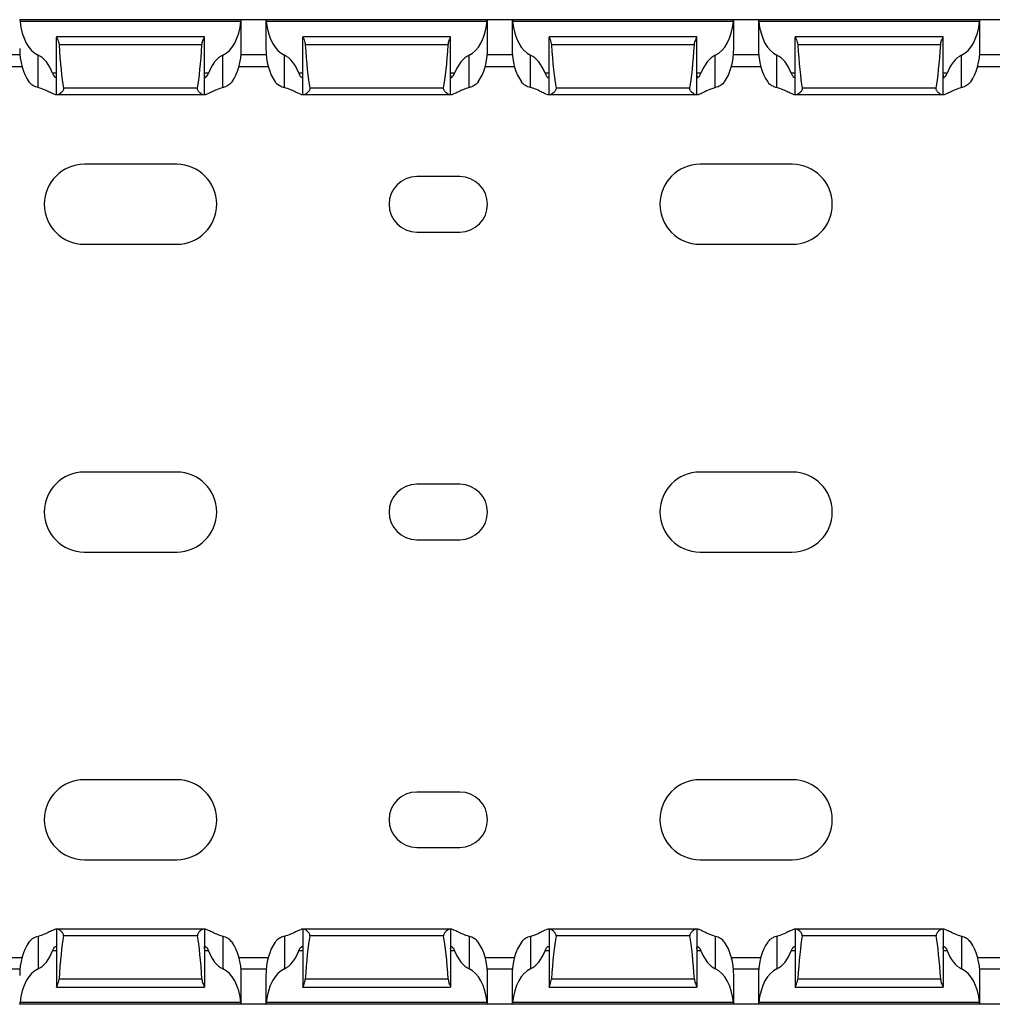
# Model space of a CAD drawing. Units: millimetres. Extents: x 41 to 662, y 63 to 298.
# Drawn here: x 503 to 582, y 63 to 143 of the extents above; entities that cross this region are included whole.
import ezdxf

# ---------------------------------------------------------------- set-up
doc = ezdxf.new("R2010")
doc.units = ezdxf.units.MM

msp = doc.modelspace()

# ---------------------------------------------------------------- linework, layer by layer
at = {"color": 7, "linetype": 'Continuous', "lineweight": 30}
for p, q in [((503.167, 142.964), (503.169, 142.964)), ((521.164, 142.964), (503.169, 142.964)), ((521.135, 142.814), (503.198, 142.814)), ((521.167, 142.964), (521.164, 142.964)), ((521.167, 140.625), (521.167, 142.964)), ((523.167, 142.964), (521.167, 142.964)), ((523.167, 142.964), (523.167, 140.625)), ((523.167, 142.964), (523.169, 142.964)), ((541.164, 142.964), (523.169, 142.964)), ((541.135, 142.814), (523.198, 142.814)), ((541.167, 142.964), (541.164, 142.964)), ((541.167, 140.625), (541.167, 142.964)), ((543.167, 142.964), (541.167, 142.964)), ((543.167, 142.964), (543.167, 140.625)), ((543.167, 142.964), (543.169, 142.964)), ((561.164, 142.964), (543.169, 142.964)), ((561.135, 142.814), (543.198, 142.814)), ((561.167, 142.964), (561.164, 142.964)), ((561.167, 140.625), (561.167, 142.964)), ((563.167, 142.964), (561.167, 142.964)), ((563.167, 142.964), (563.167, 140.625)), ((563.167, 142.964), (563.169, 142.964)), ((581.164, 142.964), (563.169, 142.964)), ((581.135, 142.814), (563.198, 142.814)), ((581.167, 142.964), (581.164, 142.964)), ((581.167, 140.625), (581.167, 142.964)), ((583.167, 142.964), (581.167, 142.964)), ((518.167, 141.564), (506.167, 141.564)), ((506.167, 141.564), (506.167, 141.556)), ((506.167, 136.864), (506.167, 141.556)), ((517.972, 140.925), (506.361, 140.925)), ((518.167, 141.556), (518.167, 141.564)), ((518.167, 136.864), (518.167, 141.556)), ((538.167, 141.564), (526.167, 141.564)), ((526.167, 141.564), (526.167, 141.556)), ((526.167, 136.864), (526.167, 141.556)), ((537.972, 140.925), (526.361, 140.925)), ((538.167, 141.556), (538.167, 141.564)), ((538.167, 136.864), (538.167, 141.556)), ((558.167, 141.564), (546.167, 141.564)), ((546.167, 141.564), (546.167, 141.556)), ((546.167, 136.864), (546.167, 141.556)), ((557.972, 140.925), (546.361, 140.925)), ((558.167, 141.556), (558.167, 141.564)), ((558.167, 136.864), (558.167, 141.556)), ((578.167, 141.564), (566.167, 141.564)), ((566.167, 141.564), (566.167, 141.556)), ((566.167, 136.864), (566.167, 141.556)), ((577.972, 140.925), (566.361, 140.925)), ((578.167, 141.556), (578.167, 141.564)), ((578.167, 136.864), (578.167, 141.556)), ((504.667, 137.442), (504.667, 140.071)), ((519.667, 137.442), (519.667, 140.071)), ((524.667, 137.442), (524.667, 140.071)), ((539.667, 137.442), (539.667, 140.071)), ((544.667, 137.442), (544.667, 140.071)), ((559.667, 137.442), (559.667, 140.071)), ((564.667, 137.442), (564.667, 140.071)), ((579.667, 137.442), (579.667, 140.071)), ((500.98, 139.164), (503.353, 139.164)), ((520.98, 139.164), (523.353, 139.164)), ((540.98, 139.164), (543.353, 139.164)), ((560.98, 139.164), (563.353, 139.164)), ((580.98, 139.164), (583.353, 139.164)), ((506.167, 136.864), (506.106, 136.864)), ((506.251, 136.864), (506.167, 136.864)), ((518.082, 136.864), (506.251, 136.864)), ((517.602, 137.408), (506.731, 137.408)), ((518.167, 136.864), (518.082, 136.864)), ((518.227, 136.864), (518.167, 136.864)), ((526.167, 136.864), (526.106, 136.864)), ((526.251, 136.864), (526.167, 136.864)), ((538.082, 136.864), (526.251, 136.864)), ((537.602, 137.408), (526.731, 137.408)), ((538.167, 136.864), (538.082, 136.864)), ((538.227, 136.864), (538.167, 136.864)), ((546.167, 136.864), (546.106, 136.864)), ((546.251, 136.864), (546.167, 136.864)), ((558.082, 136.864), (546.251, 136.864)), ((557.602, 137.408), (546.731, 137.408)), ((558.167, 136.864), (558.082, 136.864)), ((558.227, 136.864), (558.167, 136.864)), ((566.167, 136.864), (566.106, 136.864)), ((566.251, 136.864), (566.167, 136.864)), ((578.082, 136.864), (566.251, 136.864)), ((577.602, 137.408), (566.731, 137.408)), ((578.167, 136.864), (578.082, 136.864)), ((578.227, 136.864), (578.167, 136.864)), ((515.917, 131.214), (508.417, 131.214)), ((565.917, 131.214), (558.417, 131.214)), ((538.917, 130.214), (535.417, 130.214)), ((535.417, 125.714), (538.917, 125.714)), ((508.417, 124.714), (515.917, 124.714)), ((558.417, 124.714), (565.917, 124.714)), ((515.917, 106.214), (508.417, 106.214)), ((565.917, 106.214), (558.417, 106.214)), ((538.917, 105.214), (535.417, 105.214)), ((535.417, 100.714), (538.917, 100.714)), ((508.417, 99.714), (515.917, 99.714)), ((558.417, 99.714), (565.917, 99.714)), ((515.917, 81.214), (508.417, 81.214)), ((565.917, 81.214), (558.417, 81.214)), ((538.917, 80.214), (535.417, 80.214)), ((535.417, 75.714), (538.917, 75.714)), ((508.417, 74.714), (515.917, 74.714)), ((558.417, 74.714), (565.917, 74.714)), ((506.167, 69.064), (506.106, 69.064)), ((506.167, 69.064), (506.167, 64.372)), ((506.251, 69.064), (506.167, 69.064)), ((518.082, 69.064), (506.251, 69.064)), ((518.167, 69.064), (518.082, 69.064)), ((518.167, 69.064), (518.167, 64.372)), ((518.227, 69.064), (518.167, 69.064)), ((526.167, 69.064), (526.106, 69.064)), ((526.167, 69.064), (526.167, 64.372)), ((526.251, 69.064), (526.167, 69.064)), ((538.082, 69.064), (526.251, 69.064)), ((538.167, 69.064), (538.082, 69.064)), ((538.167, 69.064), (538.167, 64.372)), ((538.227, 69.064), (538.167, 69.064)), ((546.167, 69.064), (546.106, 69.064)), ((546.167, 69.064), (546.167, 64.372)), ((546.251, 69.064), (546.167, 69.064)), ((558.082, 69.064), (546.251, 69.064)), ((558.167, 69.064), (558.082, 69.064)), ((558.167, 69.064), (558.167, 64.372)), ((558.227, 69.064), (558.167, 69.064)), ((566.167, 69.064), (566.106, 69.064)), ((566.167, 69.064), (566.167, 64.372)), ((566.251, 69.064), (566.167, 69.064)), ((578.082, 69.064), (566.251, 69.064)), ((578.167, 69.064), (578.082, 69.064)), ((578.167, 69.064), (578.167, 64.372)), ((578.227, 69.064), (578.167, 69.064)), ((504.667, 68.486), (504.667, 65.858)), ((517.602, 68.521), (506.731, 68.521)), ((519.667, 68.486), (519.667, 65.858)), ((524.667, 68.486), (524.667, 65.858)), ((537.602, 68.521), (526.731, 68.521)), ((539.667, 68.486), (539.667, 65.858)), ((544.667, 68.486), (544.667, 65.858)), ((557.602, 68.521), (546.731, 68.521)), ((559.667, 68.486), (559.667, 65.858)), ((564.667, 68.486), (564.667, 65.858)), ((577.602, 68.521), (566.731, 68.521)), ((579.667, 68.486), (579.667, 65.858)), ((500.98, 66.764), (503.353, 66.764)), ((520.98, 66.764), (523.353, 66.764)), ((540.98, 66.764), (543.353, 66.764)), ((560.98, 66.764), (563.353, 66.764)), ((580.98, 66.764), (583.353, 66.764)), ((517.972, 65.003), (506.361, 65.003)), ((521.167, 62.964), (521.167, 65.304)), ((523.167, 65.304), (523.167, 62.964)), ((537.972, 65.003), (526.361, 65.003)), ((541.167, 62.964), (541.167, 65.304)), ((543.167, 65.304), (543.167, 62.964)), ((557.972, 65.003), (546.361, 65.003)), ((561.167, 62.964), (561.167, 65.304)), ((563.167, 65.304), (563.167, 62.964)), ((577.972, 65.003), (566.361, 65.003)), ((581.167, 62.964), (581.167, 65.304)), ((506.167, 64.364), (506.167, 64.372)), ((506.167, 64.364), (518.167, 64.364)), ((518.167, 64.372), (518.167, 64.364)), ((526.167, 64.364), (526.167, 64.372)), ((526.167, 64.364), (538.167, 64.364)), ((538.167, 64.372), (538.167, 64.364)), ((546.167, 64.364), (546.167, 64.372)), ((546.167, 64.364), (558.167, 64.364)), ((558.167, 64.372), (558.167, 64.364)), ((566.167, 64.364), (566.167, 64.372)), ((566.167, 64.364), (578.167, 64.364)), ((578.167, 64.372), (578.167, 64.364)), ((503.167, 62.964), (503.169, 62.964)), ((521.164, 62.964), (503.169, 62.964)), ((521.135, 63.114), (503.198, 63.114)), ((521.167, 62.964), (521.164, 62.964)), ((523.167, 62.964), (521.167, 62.964)), ((523.167, 62.964), (523.169, 62.964)), ((541.164, 62.964), (523.169, 62.964)), ((541.135, 63.114), (523.198, 63.114)), ((541.167, 62.964), (541.164, 62.964)), ((543.167, 62.964), (541.167, 62.964)), ((543.167, 62.964), (543.169, 62.964)), ((561.164, 62.964), (543.169, 62.964)), ((561.135, 63.114), (543.198, 63.114)), ((561.167, 62.964), (561.164, 62.964)), ((563.167, 62.964), (561.167, 62.964)), ((563.167, 62.964), (563.169, 62.964)), ((581.164, 62.964), (563.169, 62.964)), ((581.135, 63.114), (563.198, 63.114)), ((581.167, 62.964), (581.164, 62.964)), ((583.167, 62.964), (581.167, 62.964))]:
    msp.add_line(p, q, dxfattribs=at)
at = {"color": 8, "linetype": 'Continuous', "lineweight": 30}
for p, q in [((503.188, 140.114), (501.145, 140.114)), ((523.188, 140.114), (521.145, 140.114)), ((543.188, 140.114), (541.145, 140.114)), ((563.188, 140.114), (561.145, 140.114)), ((583.188, 140.114), (581.145, 140.114)), ((506.167, 138.614), (505.84, 138.614)), ((518.493, 138.614), (518.167, 138.614)), ((526.167, 138.614), (525.84, 138.614)), ((538.493, 138.614), (538.167, 138.614)), ((546.167, 138.614), (545.84, 138.614)), ((558.493, 138.614), (558.167, 138.614)), ((566.167, 138.614), (565.84, 138.614)), ((578.493, 138.614), (578.167, 138.614)), ((506.167, 67.314), (505.84, 67.314)), ((518.493, 67.314), (518.167, 67.314)), ((526.167, 67.314), (525.84, 67.314)), ((538.493, 67.314), (538.167, 67.314)), ((546.167, 67.314), (545.84, 67.314)), ((558.493, 67.314), (558.167, 67.314)), ((566.167, 67.314), (565.84, 67.314)), ((578.493, 67.314), (578.167, 67.314)), ((503.188, 65.814), (501.145, 65.814)), ((523.188, 65.814), (521.145, 65.814)), ((543.188, 65.814), (541.145, 65.814)), ((563.188, 65.814), (561.145, 65.814)), ((583.188, 65.814), (581.145, 65.814))]:
    msp.add_line(p, q, dxfattribs=at)
at = {"color": 7, "linetype": 'Continuous', "lineweight": 30}
for centre, radius, start, end in [((508.417, 127.964), 3.25, 90, 270), ((515.917, 127.964), 3.25, 270, 90), ((558.417, 127.964), 3.25, 90, 270), ((565.917, 127.964), 3.25, 270, 90), ((535.417, 127.964), 2.25, 90, 270), ((538.917, 127.964), 2.25, 270, 90), ((508.417, 102.964), 3.25, 90, 270), ((515.917, 102.964), 3.25, 270, 90), ((558.417, 102.964), 3.25, 90, 270), ((565.917, 102.964), 3.25, 270, 90), ((535.417, 102.964), 2.25, 90, 270), ((538.917, 102.964), 2.25, 270, 90), ((508.417, 77.964), 3.25, 90, 270), ((515.917, 77.964), 3.25, 270, 90), ((558.417, 77.964), 3.25, 90, 270), ((565.917, 77.964), 3.25, 270, 90), ((535.417, 77.964), 2.25, 90, 270), ((538.917, 77.964), 2.25, 270, 90)]:
    msp.add_arc(centre, radius, start, end, dxfattribs=at)
for centre, major_axis, ratio, start_param, end_param in [((505.167, 143.425), (0, 3.464), 0.57735, 1.747954, 2.888912), ((519.167, 143.425), (0, 3.464), 0.57735, 3.394273, 4.535231), ((525.167, 143.425), (0, 3.464), 0.57735, 1.747954, 2.888912), ((539.167, 143.425), (0, 3.464), 0.57735, 3.394273, 4.535231), ((545.167, 143.425), (0, 3.464), 0.57735, 1.747954, 2.888912), ((559.167, 143.425), (0, 3.464), 0.57735, 3.394273, 4.535231), ((565.167, 143.425), (0, 3.464), 0.57735, 1.747954, 2.888912), ((579.167, 143.425), (0, 3.464), 0.57735, 3.394273, 4.535231), ((507.167, 147.695), (0, 11.43), 0.087489, 2.204663, 2.690566), ((517.167, 147.695), (0, 11.43), 0.087489, 3.592619, 4.078522), ((527.167, 147.695), (0, 11.43), 0.087489, 2.204663, 2.690566), ((537.167, 147.695), (0, 11.43), 0.087489, 3.592619, 4.078522), ((547.167, 147.695), (0, 11.43), 0.087489, 2.204663, 2.690566), ((557.167, 147.695), (0, 11.43), 0.087489, 3.592619, 4.078522), ((567.167, 147.695), (0, 11.43), 0.087489, 2.204663, 2.690566), ((577.167, 147.695), (0, 11.43), 0.087489, 3.592619, 4.078522), ((505.167, 140.625), (0, 3.464), 0.57735, 1.570796, 2.469387), ((504.167, 136.717), (0, 3.464), 0.57735, 5.29215, 6.030505), ((520.167, 136.717), (0, 3.464), 0.57735, 0.25268, 0.991036), ((519.167, 140.625), (0, 3.464), 0.57735, 3.813798, 4.712389), ((525.167, 140.625), (0, 3.464), 0.57735, 1.570796, 2.469387), ((524.167, 136.717), (0, 3.464), 0.57735, 5.29215, 6.030505), ((540.167, 136.717), (0, 3.464), 0.57735, 0.25268, 0.991036), ((539.167, 140.625), (0, 3.464), 0.57735, 3.813798, 4.712389), ((545.167, 140.625), (0, 3.464), 0.57735, 1.570796, 2.469387), ((544.167, 136.717), (0, 3.464), 0.57735, 5.29215, 6.030505), ((560.167, 136.717), (0, 3.464), 0.57735, 0.25268, 0.991036), ((559.167, 140.625), (0, 3.464), 0.57735, 3.813798, 4.712389), ((565.167, 140.625), (0, 3.464), 0.57735, 1.570796, 2.469387), ((564.167, 136.717), (0, 3.464), 0.57735, 5.29215, 6.030505), ((580.167, 136.717), (0, 3.464), 0.57735, 0.25268, 0.991036), ((579.167, 140.625), (0, 3.464), 0.57735, 3.813798, 4.712389), ((505.167, 65.304), (0, 3.464), 0.57735, 0.672205, 1.570796), ((507.167, 58.234), (0, 11.43), 0.087489, 0.451027, 0.93693), ((517.167, 58.234), (0, 11.43), 0.087489, 5.346256, 5.832158), ((519.167, 65.304), (0, 3.464), 0.57735, 4.712389, 5.61098), ((525.167, 65.304), (0, 3.464), 0.57735, 0.672205, 1.570796), ((527.167, 58.234), (0, 11.43), 0.087489, 0.451027, 0.93693), ((537.167, 58.234), (0, 11.43), 0.087489, 5.346256, 5.832158), ((539.167, 65.304), (0, 3.464), 0.57735, 4.712389, 5.61098), ((545.167, 65.304), (0, 3.464), 0.57735, 0.672205, 1.570796), ((547.167, 58.234), (0, 11.43), 0.087489, 0.451027, 0.93693), ((557.167, 58.234), (0, 11.43), 0.087489, 5.346256, 5.832158), ((559.167, 65.304), (0, 3.464), 0.57735, 4.712389, 5.61098), ((565.167, 65.304), (0, 3.464), 0.57735, 0.672205, 1.570796), ((567.167, 58.234), (0, 11.43), 0.087489, 0.451027, 0.93693), ((577.167, 58.234), (0, 11.43), 0.087489, 5.346256, 5.832158), ((579.167, 65.304), (0, 3.464), 0.57735, 4.712389, 5.61098), ((504.167, 69.212), (0, 3.464), 0.57735, 3.394273, 4.132628), ((520.167, 69.212), (0, 3.464), 0.57735, 2.150557, 2.888912), ((524.167, 69.212), (0, 3.464), 0.57735, 3.394273, 4.132628), ((540.167, 69.212), (0, 3.464), 0.57735, 2.150557, 2.888912), ((544.167, 69.212), (0, 3.464), 0.57735, 3.394273, 4.132628), ((560.167, 69.212), (0, 3.464), 0.57735, 2.150557, 2.888912), ((564.167, 69.212), (0, 3.464), 0.57735, 3.394273, 4.132628), ((580.167, 69.212), (0, 3.464), 0.57735, 2.150557, 2.888912), ((505.167, 62.504), (0, 3.464), 0.57735, 0.25268, 1.393639), ((519.167, 62.504), (0, 3.464), 0.57735, 4.889547, 6.030505), ((525.167, 62.504), (0, 3.464), 0.57735, 0.25268, 1.393639), ((539.167, 62.504), (0, 3.464), 0.57735, 4.889547, 6.030505), ((545.167, 62.504), (0, 3.464), 0.57735, 0.25268, 1.393639), ((559.167, 62.504), (0, 3.464), 0.57735, 4.889547, 6.030505), ((565.167, 62.504), (0, 3.464), 0.57735, 0.25268, 1.393639), ((579.167, 62.504), (0, 3.464), 0.57735, 4.889547, 6.030505)]:
    msp.add_ellipse(centre, major_axis=major_axis, ratio=ratio, start_param=start_param, end_param=end_param, dxfattribs=at)
for points, knots in [([(503.169, 142.964), (503.171, 142.961), (503.175, 142.954), (503.186, 142.903), (503.194, 142.85), (503.198, 142.817), (503.198, 142.814)], [0, 0, 0, 0, 0.32065, 0.64119, 0.964634, 1, 1, 1, 1]), ([(521.135, 142.814), (521.14, 142.859), (521.146, 142.898), (521.157, 142.95), (521.162, 142.964), (521.164, 142.964)], [0, 0, 0, 0, 0.5, 0.5, 1, 1, 1, 1]), ([(523.169, 142.964), (523.171, 142.964), (523.176, 142.95), (523.187, 142.898), (523.193, 142.86), (523.198, 142.814)], [0, 0, 0, 0, 0.5, 0.5, 1, 1, 1, 1]), ([(541.135, 142.814), (541.137, 142.826), (541.141, 142.865), (541.15, 142.92), (541.16, 142.958), (541.163, 142.963), (541.164, 142.964)], [0, 0, 0, 0, 0.127591, 0.4477, 0.771728, 1, 1, 1, 1]), ([(543.169, 142.964), (543.171, 142.961), (543.175, 142.954), (543.186, 142.903), (543.194, 142.85), (543.198, 142.817), (543.198, 142.814)], [0, 0, 0, 0, 0.3206534, 0.641196, 0.9646335, 1, 1, 1, 1]), ([(561.135, 142.814), (561.14, 142.859), (561.146, 142.898), (561.157, 142.95), (561.162, 142.964), (561.164, 142.964)], [0, 0, 0, 0, 0.5, 0.5, 1, 1, 1, 1]), ([(563.169, 142.964), (563.171, 142.961), (563.175, 142.954), (563.186, 142.903), (563.194, 142.85), (563.198, 142.817), (563.198, 142.814)], [0, 0, 0, 0, 0.32065, 0.64119, 0.964634, 1, 1, 1, 1]), ([(581.135, 142.814), (581.137, 142.826), (581.141, 142.865), (581.15, 142.92), (581.16, 142.958), (581.163, 142.963), (581.164, 142.964)], [0, 0, 0, 0, 0.127583, 0.447703, 0.771733, 1, 1, 1, 1]), ([(506.167, 141.556), (506.168, 141.55), (506.17, 141.531), (506.203, 141.456), (506.266, 141.314), (506.335, 141.132), (506.353, 140.988), (506.361, 140.925)], [0, 0, 0, 0, 0.102713, 0.314834, 0.539926, 0.799438, 1, 1, 1, 1]), ([(517.972, 140.925), (517.979, 140.984), (517.995, 141.11), (518.056, 141.288), (518.126, 141.447), (518.163, 141.532), (518.166, 141.552), (518.167, 141.556)], [0, 0, 0, 0, 0.188373, 0.4011308, 0.6551743, 0.9206604, 1, 1, 1, 1]), ([(526.167, 141.556), (526.167, 141.55), (526.17, 141.531), (526.203, 141.456), (526.266, 141.314), (526.335, 141.132), (526.353, 140.988), (526.361, 140.925)], [0, 0, 0, 0, 0.102713, 0.314839, 0.539931, 0.799443, 1, 1, 1, 1]), ([(537.972, 140.925), (537.979, 140.984), (537.995, 141.11), (538.056, 141.288), (538.126, 141.447), (538.164, 141.532), (538.166, 141.552), (538.167, 141.556)], [0, 0, 0, 0, 0.188377, 0.401134, 0.655177, 0.920662, 1, 1, 1, 1]), ([(546.167, 141.556), (546.167, 141.544), (546.176, 141.519), (546.208, 141.445), (546.23, 141.398), (546.299, 141.23), (546.351, 141.085), (546.361, 140.925)], [0, 0, 0, 0, 0.25, 0.25, 0.5, 0.5, 1, 1, 1, 1]), ([(557.972, 140.925), (557.983, 141.085), (558.034, 141.231), (558.103, 141.398), (558.125, 141.446), (558.157, 141.519), (558.167, 141.544), (558.167, 141.556)], [0, 0, 0, 0, 0.5, 0.5, 0.75, 0.75, 1, 1, 1, 1]), ([(566.167, 141.556), (566.168, 141.55), (566.17, 141.531), (566.203, 141.456), (566.266, 141.314), (566.335, 141.132), (566.353, 140.988), (566.361, 140.925)], [0, 0, 0, 0, 0.1027115, 0.3148362, 0.5399278, 0.7994391, 1, 1, 1, 1]), ([(577.972, 140.925), (577.979, 140.984), (577.995, 141.11), (578.056, 141.288), (578.126, 141.447), (578.164, 141.532), (578.166, 141.552), (578.167, 141.556)], [0, 0, 0, 0, 0.188373, 0.4011308, 0.6551743, 0.9206604, 1, 1, 1, 1]), ([(505.84, 138.614), (505.848, 138.594), (505.882, 138.51), (505.957, 138.382), (506.053, 138.275), (506.126, 138.252), (506.162, 138.317), (506.166, 138.408), (506.167, 138.462), (506.167, 138.464)], [0, 0, 0, 0, 0.058205, 0.236533, 0.439942, 0.641869, 0.824063, 0.994963, 1, 1, 1, 1]), ([(518.167, 138.464), (518.167, 138.386), (518.172, 138.328), (518.201, 138.263), (518.226, 138.256), (518.325, 138.307), (518.425, 138.433), (518.493, 138.614)], [0, 0, 0, 0, 0.25, 0.25, 0.5, 0.5, 1, 1, 1, 1]), ([(525.84, 138.614), (525.909, 138.432), (526.009, 138.307), (526.107, 138.256), (526.132, 138.263), (526.161, 138.328), (526.167, 138.386), (526.167, 138.464)], [0, 0, 0, 0, 0.5, 0.5, 0.75, 0.75, 1, 1, 1, 1]), ([(538.167, 138.464), (538.168, 138.422), (538.17, 138.331), (538.197, 138.263), (538.253, 138.261), (538.335, 138.33), (538.423, 138.452), (538.473, 138.567), (538.493, 138.614)], [0, 0, 0, 0, 0.14821, 0.321605, 0.491794, 0.668578, 0.861846, 1, 1, 1, 1]), ([(545.84, 138.614), (545.909, 138.432), (546.009, 138.307), (546.107, 138.256), (546.132, 138.263), (546.161, 138.328), (546.167, 138.386), (546.167, 138.464)], [0, 0, 0, 0, 0.5, 0.5, 0.75, 0.75, 1, 1, 1, 1]), ([(558.167, 138.464), (558.167, 138.386), (558.172, 138.328), (558.201, 138.263), (558.226, 138.256), (558.325, 138.307), (558.425, 138.433), (558.493, 138.614)], [0, 0, 0, 0, 0.25, 0.25, 0.5, 0.5, 1, 1, 1, 1]), ([(565.84, 138.614), (565.848, 138.594), (565.882, 138.51), (565.957, 138.382), (566.053, 138.275), (566.126, 138.252), (566.162, 138.317), (566.166, 138.408), (566.167, 138.462), (566.167, 138.464)], [0, 0, 0, 0, 0.058205, 0.236534, 0.439934, 0.641869, 0.824063, 0.994963, 1, 1, 1, 1]), ([(578.167, 138.464), (578.167, 138.386), (578.172, 138.328), (578.201, 138.263), (578.226, 138.256), (578.325, 138.307), (578.425, 138.433), (578.493, 138.614)], [0, 0, 0, 0, 0.25, 0.25, 0.5, 0.5, 1, 1, 1, 1]), ([(504.667, 137.442), (504.514, 137.48), (504.369, 137.537), (504.117, 137.694), (504.008, 137.795), (503.921, 137.914)], [0, 0, 0, 0, 0.5, 0.5, 1, 1, 1, 1]), ([(520.412, 137.914), (520.334, 137.825), (520.164, 137.631), (519.883, 137.5), (519.702, 137.452), (519.667, 137.442)], [0, 0, 0, 0, 0.402013, 0.881592, 1, 1, 1, 1]), ([(524.667, 137.442), (524.562, 137.474), (524.308, 137.552), (524.065, 137.73), (523.948, 137.88), (523.921, 137.914)], [0, 0, 0, 0, 0.3506678, 0.8499686, 1, 1, 1, 1]), ([(540.412, 137.914), (540.334, 137.825), (540.164, 137.631), (539.883, 137.5), (539.702, 137.452), (539.667, 137.442)], [0, 0, 0, 0, 0.4020231, 0.8815887, 1, 1, 1, 1]), ([(544.667, 137.442), (544.514, 137.48), (544.369, 137.537), (544.117, 137.694), (544.008, 137.795), (543.921, 137.914)], [0, 0, 0, 0, 0.5, 0.5, 1, 1, 1, 1]), ([(560.412, 137.914), (560.325, 137.795), (560.217, 137.695), (559.964, 137.537), (559.82, 137.48), (559.667, 137.442)], [0, 0, 0, 0, 0.5, 0.5, 1, 1, 1, 1]), ([(564.667, 137.442), (564.562, 137.474), (564.308, 137.552), (564.065, 137.73), (563.948, 137.88), (563.921, 137.914)], [0, 0, 0, 0, 0.350674, 0.849983, 1, 1, 1, 1]), ([(580.412, 137.914), (580.334, 137.825), (580.164, 137.631), (579.883, 137.5), (579.702, 137.452), (579.667, 137.442)], [0, 0, 0, 0, 0.402035, 0.881591, 1, 1, 1, 1]), ([(506.106, 136.864), (506.083, 136.864), (506.054, 136.87), (505.984, 136.892), (505.944, 136.908), (505.807, 136.967), (505.697, 137.022), (505.447, 137.144), (505.308, 137.212), (505.006, 137.339), (504.841, 137.4), (504.667, 137.442)], [0, 0, 0, 0, 0.125, 0.125, 0.25, 0.25, 0.5, 0.5, 0.75, 0.75, 1, 1, 1, 1]), ([(506.731, 137.408), (506.738, 137.368), (506.735, 137.326), (506.71, 137.248), (506.691, 137.213), (506.625, 137.117), (506.572, 137.065), (506.469, 136.973), (506.418, 136.936), (506.325, 136.881), (506.283, 136.864), (506.251, 136.864)], [0, 0, 0, 0, 0.125, 0.125, 0.25, 0.25, 0.5, 0.5, 0.75, 0.75, 1, 1, 1, 1]), ([(518.082, 136.864), (518.058, 136.869), (518, 136.879), (517.873, 136.963), (517.744, 137.078), (517.651, 137.194), (517.606, 137.286), (517.596, 137.359), (517.601, 137.396), (517.602, 137.408)], [0, 0, 0, 0, 0.16384, 0.4014926, 0.6435471, 0.7784767, 0.8847037, 0.9625792, 1, 1, 1, 1]), ([(519.667, 137.442), (519.491, 137.399), (519.326, 137.339), (519.025, 137.212), (518.884, 137.144), (518.636, 137.022), (518.526, 136.967), (518.389, 136.908), (518.349, 136.892), (518.28, 136.87), (518.25, 136.864), (518.227, 136.864)], [0, 0, 0, 0, 0.25, 0.25, 0.5, 0.5, 0.75, 0.75, 0.875, 0.875, 1, 1, 1, 1]), ([(526.106, 136.864), (526.083, 136.864), (526.054, 136.87), (525.984, 136.892), (525.944, 136.908), (525.807, 136.967), (525.697, 137.022), (525.447, 137.144), (525.308, 137.212), (525.006, 137.339), (524.841, 137.4), (524.667, 137.442)], [0, 0, 0, 0, 0.125, 0.125, 0.25, 0.25, 0.5, 0.5, 0.75, 0.75, 1, 1, 1, 1]), ([(526.731, 137.408), (526.733, 137.391), (526.738, 137.349), (526.721, 137.268), (526.656, 137.152), (526.535, 137.026), (526.397, 136.918), (526.301, 136.869), (526.262, 136.865), (526.251, 136.864)], [0, 0, 0, 0, 0.05256, 0.130505, 0.24786, 0.469464, 0.712402, 0.920759, 1, 1, 1, 1]), ([(538.082, 136.864), (538.049, 136.864), (538.007, 136.881), (537.915, 136.936), (537.863, 136.974), (537.761, 137.064), (537.708, 137.117), (537.642, 137.214), (537.623, 137.248), (537.599, 137.326), (537.595, 137.368), (537.602, 137.408)], [0, 0, 0, 0, 0.25, 0.25, 0.5, 0.5, 0.75, 0.75, 0.875, 0.875, 1, 1, 1, 1]), ([(539.667, 137.442), (539.491, 137.399), (539.326, 137.339), (539.025, 137.212), (538.884, 137.144), (538.636, 137.022), (538.526, 136.967), (538.389, 136.908), (538.349, 136.892), (538.28, 136.87), (538.25, 136.864), (538.227, 136.864)], [0, 0, 0, 0, 0.25, 0.25, 0.5, 0.5, 0.75, 0.75, 0.875, 0.875, 1, 1, 1, 1]), ([(546.106, 136.864), (546.094, 136.865), (546.038, 136.869), (545.866, 136.937), (545.51, 137.114), (545.096, 137.317), (544.778, 137.41), (544.667, 137.442)], [0, 0, 0, 0, 0.061843, 0.284561, 0.533759, 0.83663, 1, 1, 1, 1]), ([(546.731, 137.408), (546.738, 137.368), (546.735, 137.326), (546.71, 137.248), (546.691, 137.213), (546.625, 137.117), (546.572, 137.065), (546.469, 136.973), (546.418, 136.936), (546.325, 136.881), (546.283, 136.864), (546.251, 136.864)], [0, 0, 0, 0, 0.125, 0.125, 0.25, 0.25, 0.5, 0.5, 0.75, 0.75, 1, 1, 1, 1]), ([(558.082, 136.864), (558.049, 136.864), (558.007, 136.881), (557.915, 136.936), (557.863, 136.974), (557.761, 137.064), (557.708, 137.117), (557.642, 137.214), (557.623, 137.248), (557.599, 137.326), (557.595, 137.368), (557.602, 137.408)], [0, 0, 0, 0, 0.25, 0.25, 0.5, 0.5, 0.75, 0.75, 0.875, 0.875, 1, 1, 1, 1]), ([(559.667, 137.442), (559.622, 137.431), (559.358, 137.361), (558.919, 137.165), (558.489, 136.945), (558.292, 136.868), (558.236, 136.865), (558.227, 136.864)], [0, 0, 0, 0, 0.063967, 0.383067, 0.709243, 0.953433, 1, 1, 1, 1]), ([(566.106, 136.864), (566.083, 136.864), (566.054, 136.87), (565.984, 136.892), (565.944, 136.908), (565.807, 136.967), (565.697, 137.022), (565.447, 137.144), (565.308, 137.212), (565.006, 137.339), (564.841, 137.4), (564.667, 137.442)], [0, 0, 0, 0, 0.125, 0.125, 0.25, 0.25, 0.5, 0.5, 0.75, 0.75, 1, 1, 1, 1]), ([(566.731, 137.408), (566.738, 137.368), (566.735, 137.326), (566.71, 137.248), (566.691, 137.213), (566.625, 137.117), (566.572, 137.065), (566.469, 136.973), (566.418, 136.936), (566.325, 136.881), (566.283, 136.864), (566.251, 136.864)], [0, 0, 0, 0, 0.125, 0.125, 0.25, 0.25, 0.5, 0.5, 0.75, 0.75, 1, 1, 1, 1]), ([(578.082, 136.864), (578.058, 136.869), (578, 136.879), (577.873, 136.963), (577.744, 137.078), (577.651, 137.194), (577.606, 137.286), (577.596, 137.359), (577.601, 137.396), (577.602, 137.408)], [0, 0, 0, 0, 0.163828, 0.401484, 0.643542, 0.778473, 0.884702, 0.962579, 1, 1, 1, 1]), ([(579.667, 137.442), (579.491, 137.399), (579.326, 137.339), (579.025, 137.212), (578.884, 137.144), (578.636, 137.022), (578.526, 136.967), (578.389, 136.908), (578.349, 136.892), (578.28, 136.87), (578.25, 136.864), (578.227, 136.864)], [0, 0, 0, 0, 0.25, 0.25, 0.5, 0.5, 0.75, 0.75, 0.875, 0.875, 1, 1, 1, 1]), ([(506.106, 69.064), (506.083, 69.064), (506.054, 69.058), (505.984, 69.037), (505.944, 69.021), (505.807, 68.962), (505.697, 68.907), (505.447, 68.784), (505.308, 68.717), (505.006, 68.59), (504.841, 68.529), (504.667, 68.486)], [0, 0, 0, 0, 0.125, 0.125, 0.25, 0.25, 0.5, 0.5, 0.75, 0.75, 1, 1, 1, 1]), ([(506.731, 68.521), (506.738, 68.561), (506.735, 68.603), (506.71, 68.68), (506.691, 68.715), (506.625, 68.812), (506.572, 68.864), (506.469, 68.955), (506.418, 68.993), (506.325, 69.048), (506.283, 69.064), (506.251, 69.064)], [0, 0, 0, 0, 0.125, 0.125, 0.25, 0.25, 0.5, 0.5, 0.75, 0.75, 1, 1, 1, 1]), ([(518.082, 69.064), (518.058, 69.06), (518, 69.05), (517.873, 68.965), (517.744, 68.85), (517.651, 68.735), (517.606, 68.643), (517.596, 68.57), (517.601, 68.533), (517.602, 68.521)], [0, 0, 0, 0, 0.16384, 0.4014926, 0.6435471, 0.7784767, 0.8847037, 0.9625792, 1, 1, 1, 1]), ([(519.667, 68.486), (519.491, 68.529), (519.326, 68.59), (519.025, 68.717), (518.884, 68.785), (518.636, 68.907), (518.526, 68.962), (518.389, 69.021), (518.349, 69.037), (518.28, 69.058), (518.25, 69.064), (518.227, 69.064)], [0, 0, 0, 0, 0.25, 0.25, 0.5, 0.5, 0.75, 0.75, 0.875, 0.875, 1, 1, 1, 1]), ([(526.106, 69.064), (526.083, 69.064), (526.054, 69.058), (525.984, 69.037), (525.944, 69.021), (525.807, 68.962), (525.697, 68.907), (525.447, 68.784), (525.308, 68.717), (525.006, 68.59), (524.841, 68.529), (524.667, 68.486)], [0, 0, 0, 0, 0.125, 0.125, 0.25, 0.25, 0.5, 0.5, 0.75, 0.75, 1, 1, 1, 1]), ([(526.731, 68.521), (526.733, 68.538), (526.738, 68.58), (526.721, 68.66), (526.656, 68.776), (526.535, 68.903), (526.397, 69.01), (526.301, 69.06), (526.262, 69.063), (526.251, 69.064)], [0, 0, 0, 0, 0.05256, 0.130505, 0.24786, 0.469464, 0.712402, 0.920759, 1, 1, 1, 1]), ([(538.082, 69.064), (538.049, 69.064), (538.007, 69.047), (537.915, 68.993), (537.863, 68.955), (537.761, 68.864), (537.708, 68.811), (537.642, 68.715), (537.623, 68.68), (537.599, 68.603), (537.595, 68.561), (537.602, 68.521)], [0, 0, 0, 0, 0.25, 0.25, 0.5, 0.5, 0.75, 0.75, 0.875, 0.875, 1, 1, 1, 1]), ([(539.667, 68.486), (539.491, 68.529), (539.326, 68.59), (539.025, 68.717), (538.884, 68.785), (538.636, 68.907), (538.526, 68.962), (538.389, 69.021), (538.349, 69.037), (538.28, 69.058), (538.25, 69.064), (538.227, 69.064)], [0, 0, 0, 0, 0.25, 0.25, 0.5, 0.5, 0.75, 0.75, 0.875, 0.875, 1, 1, 1, 1]), ([(546.106, 69.064), (546.094, 69.063), (546.038, 69.059), (545.866, 68.991), (545.51, 68.815), (545.096, 68.612), (544.778, 68.519), (544.667, 68.486)], [0, 0, 0, 0, 0.061843, 0.284561, 0.533759, 0.83663, 1, 1, 1, 1]), ([(546.731, 68.521), (546.738, 68.561), (546.735, 68.603), (546.71, 68.68), (546.691, 68.715), (546.625, 68.812), (546.572, 68.864), (546.469, 68.955), (546.418, 68.993), (546.325, 69.048), (546.283, 69.064), (546.251, 69.064)], [0, 0, 0, 0, 0.125, 0.125, 0.25, 0.25, 0.5, 0.5, 0.75, 0.75, 1, 1, 1, 1]), ([(558.082, 69.064), (558.049, 69.064), (558.007, 69.047), (557.915, 68.993), (557.863, 68.955), (557.761, 68.864), (557.708, 68.811), (557.642, 68.715), (557.623, 68.68), (557.599, 68.603), (557.595, 68.561), (557.602, 68.521)], [0, 0, 0, 0, 0.25, 0.25, 0.5, 0.5, 0.75, 0.75, 0.875, 0.875, 1, 1, 1, 1]), ([(559.667, 68.486), (559.622, 68.498), (559.358, 68.568), (558.919, 68.763), (558.489, 68.983), (558.292, 69.061), (558.236, 69.064), (558.227, 69.064)], [0, 0, 0, 0, 0.063967, 0.383067, 0.709243, 0.953433, 1, 1, 1, 1]), ([(566.106, 69.064), (566.083, 69.064), (566.054, 69.058), (565.984, 69.037), (565.944, 69.021), (565.807, 68.962), (565.697, 68.907), (565.447, 68.784), (565.308, 68.717), (565.006, 68.59), (564.841, 68.529), (564.667, 68.486)], [0, 0, 0, 0, 0.125, 0.125, 0.25, 0.25, 0.5, 0.5, 0.75, 0.75, 1, 1, 1, 1]), ([(566.731, 68.521), (566.738, 68.561), (566.735, 68.603), (566.71, 68.68), (566.691, 68.715), (566.625, 68.812), (566.572, 68.864), (566.469, 68.955), (566.418, 68.993), (566.325, 69.048), (566.283, 69.064), (566.251, 69.064)], [0, 0, 0, 0, 0.125, 0.125, 0.25, 0.25, 0.5, 0.5, 0.75, 0.75, 1, 1, 1, 1]), ([(578.082, 69.064), (578.058, 69.06), (578, 69.05), (577.873, 68.965), (577.744, 68.85), (577.651, 68.735), (577.606, 68.643), (577.596, 68.57), (577.601, 68.533), (577.602, 68.521)], [0, 0, 0, 0, 0.163828, 0.401484, 0.643542, 0.778473, 0.884702, 0.962579, 1, 1, 1, 1]), ([(579.667, 68.486), (579.491, 68.529), (579.326, 68.59), (579.025, 68.717), (578.884, 68.785), (578.636, 68.907), (578.526, 68.962), (578.389, 69.021), (578.349, 69.037), (578.28, 69.058), (578.25, 69.064), (578.227, 69.064)], [0, 0, 0, 0, 0.25, 0.25, 0.5, 0.5, 0.75, 0.75, 0.875, 0.875, 1, 1, 1, 1]), ([(504.667, 68.486), (504.514, 68.449), (504.369, 68.391), (504.117, 68.234), (504.008, 68.133), (503.921, 68.014)], [0, 0, 0, 0, 0.5, 0.5, 1, 1, 1, 1]), ([(520.412, 68.014), (520.334, 68.103), (520.164, 68.298), (519.883, 68.428), (519.702, 68.477), (519.667, 68.486)], [0, 0, 0, 0, 0.402013, 0.881592, 1, 1, 1, 1]), ([(524.667, 68.486), (524.562, 68.454), (524.308, 68.377), (524.065, 68.199), (523.948, 68.049), (523.921, 68.014)], [0, 0, 0, 0, 0.3506678, 0.8499686, 1, 1, 1, 1]), ([(540.412, 68.014), (540.334, 68.103), (540.164, 68.298), (539.883, 68.428), (539.702, 68.477), (539.667, 68.486)], [0, 0, 0, 0, 0.4020231, 0.8815887, 1, 1, 1, 1]), ([(544.667, 68.486), (544.514, 68.449), (544.369, 68.391), (544.117, 68.234), (544.008, 68.133), (543.921, 68.014)], [0, 0, 0, 0, 0.5, 0.5, 1, 1, 1, 1]), ([(560.412, 68.014), (560.325, 68.134), (560.217, 68.234), (559.964, 68.391), (559.82, 68.448), (559.667, 68.486)], [0, 0, 0, 0, 0.5, 0.5, 1, 1, 1, 1]), ([(564.667, 68.486), (564.562, 68.454), (564.308, 68.377), (564.065, 68.199), (563.948, 68.049), (563.921, 68.014)], [0, 0, 0, 0, 0.350674, 0.849983, 1, 1, 1, 1]), ([(580.412, 68.014), (580.334, 68.103), (580.164, 68.298), (579.883, 68.428), (579.702, 68.477), (579.667, 68.486)], [0, 0, 0, 0, 0.402035, 0.881591, 1, 1, 1, 1]), ([(505.84, 67.314), (505.848, 67.335), (505.882, 67.419), (505.957, 67.546), (506.053, 67.653), (506.126, 67.677), (506.162, 67.611), (506.166, 67.52), (506.167, 67.466), (506.167, 67.465)], [0, 0, 0, 0, 0.058205, 0.236533, 0.439942, 0.641869, 0.824063, 0.994963, 1, 1, 1, 1]), ([(518.167, 67.465), (518.167, 67.542), (518.172, 67.6), (518.201, 67.665), (518.226, 67.672), (518.325, 67.621), (518.425, 67.495), (518.493, 67.314)], [0, 0, 0, 0, 0.25, 0.25, 0.5, 0.5, 1, 1, 1, 1]), ([(525.84, 67.314), (525.909, 67.496), (526.009, 67.622), (526.107, 67.672), (526.132, 67.665), (526.161, 67.601), (526.167, 67.543), (526.167, 67.465)], [0, 0, 0, 0, 0.5, 0.5, 0.75, 0.75, 1, 1, 1, 1]), ([(538.167, 67.465), (538.168, 67.507), (538.17, 67.598), (538.197, 67.666), (538.253, 67.668), (538.335, 67.598), (538.423, 67.476), (538.473, 67.362), (538.493, 67.314)], [0, 0, 0, 0, 0.14821, 0.321605, 0.491794, 0.668578, 0.861846, 1, 1, 1, 1]), ([(545.84, 67.314), (545.909, 67.496), (546.009, 67.622), (546.107, 67.672), (546.132, 67.665), (546.161, 67.601), (546.167, 67.543), (546.167, 67.465)], [0, 0, 0, 0, 0.5, 0.5, 0.75, 0.75, 1, 1, 1, 1]), ([(558.167, 67.465), (558.167, 67.542), (558.172, 67.6), (558.201, 67.665), (558.226, 67.672), (558.325, 67.621), (558.425, 67.495), (558.493, 67.314)], [0, 0, 0, 0, 0.25, 0.25, 0.5, 0.5, 1, 1, 1, 1]), ([(565.84, 67.314), (565.848, 67.335), (565.882, 67.419), (565.957, 67.546), (566.053, 67.653), (566.126, 67.677), (566.162, 67.611), (566.166, 67.52), (566.167, 67.466), (566.167, 67.465)], [0, 0, 0, 0, 0.058205, 0.236534, 0.439934, 0.641869, 0.824063, 0.994963, 1, 1, 1, 1]), ([(578.167, 67.465), (578.167, 67.542), (578.172, 67.6), (578.201, 67.665), (578.226, 67.672), (578.325, 67.621), (578.425, 67.495), (578.493, 67.314)], [0, 0, 0, 0, 0.25, 0.25, 0.5, 0.5, 1, 1, 1, 1]), ([(506.167, 64.372), (506.168, 64.378), (506.17, 64.398), (506.203, 64.472), (506.266, 64.614), (506.335, 64.797), (506.353, 64.94), (506.361, 65.003)], [0, 0, 0, 0, 0.102713, 0.314834, 0.539926, 0.799438, 1, 1, 1, 1]), ([(517.972, 65.003), (517.979, 64.944), (517.995, 64.819), (518.056, 64.64), (518.126, 64.481), (518.163, 64.397), (518.166, 64.377), (518.167, 64.372)], [0, 0, 0, 0, 0.188373, 0.4011308, 0.6551743, 0.9206604, 1, 1, 1, 1]), ([(526.167, 64.372), (526.167, 64.378), (526.17, 64.398), (526.203, 64.472), (526.266, 64.614), (526.335, 64.797), (526.353, 64.94), (526.361, 65.003)], [0, 0, 0, 0, 0.102713, 0.314839, 0.539931, 0.799443, 1, 1, 1, 1]), ([(537.972, 65.003), (537.979, 64.944), (537.995, 64.819), (538.056, 64.64), (538.126, 64.481), (538.164, 64.397), (538.166, 64.377), (538.167, 64.372)], [0, 0, 0, 0, 0.188377, 0.401134, 0.655177, 0.920662, 1, 1, 1, 1]), ([(546.167, 64.372), (546.167, 64.384), (546.176, 64.41), (546.208, 64.483), (546.23, 64.531), (546.299, 64.698), (546.351, 64.844), (546.361, 65.003)], [0, 0, 0, 0, 0.25, 0.25, 0.5, 0.5, 1, 1, 1, 1]), ([(557.972, 65.003), (557.983, 64.844), (558.034, 64.697), (558.103, 64.531), (558.125, 64.483), (558.157, 64.41), (558.167, 64.384), (558.167, 64.372)], [0, 0, 0, 0, 0.5, 0.5, 0.75, 0.75, 1, 1, 1, 1]), ([(566.167, 64.372), (566.168, 64.378), (566.17, 64.398), (566.203, 64.472), (566.266, 64.614), (566.335, 64.797), (566.353, 64.94), (566.361, 65.003)], [0, 0, 0, 0, 0.1027115, 0.3148362, 0.5399278, 0.7994391, 1, 1, 1, 1]), ([(577.972, 65.003), (577.979, 64.944), (577.995, 64.819), (578.056, 64.64), (578.126, 64.481), (578.164, 64.397), (578.166, 64.377), (578.167, 64.372)], [0, 0, 0, 0, 0.188373, 0.4011308, 0.6551743, 0.9206604, 1, 1, 1, 1]), ([(503.169, 62.964), (503.171, 62.968), (503.175, 62.974), (503.186, 63.026), (503.194, 63.079), (503.198, 63.111), (503.198, 63.114)], [0, 0, 0, 0, 0.32065, 0.64119, 0.964634, 1, 1, 1, 1]), ([(521.135, 63.114), (521.14, 63.069), (521.146, 63.031), (521.157, 62.978), (521.162, 62.964), (521.164, 62.964)], [0, 0, 0, 0, 0.5, 0.5, 1, 1, 1, 1]), ([(523.169, 62.964), (523.171, 62.964), (523.176, 62.978), (523.187, 63.031), (523.193, 63.069), (523.198, 63.114)], [0, 0, 0, 0, 0.5, 0.5, 1, 1, 1, 1]), ([(541.135, 63.114), (541.137, 63.103), (541.141, 63.063), (541.15, 63.009), (541.16, 62.97), (541.163, 62.966), (541.164, 62.964)], [0, 0, 0, 0, 0.127591, 0.4477, 0.771728, 1, 1, 1, 1]), ([(543.169, 62.964), (543.171, 62.968), (543.175, 62.974), (543.186, 63.026), (543.194, 63.079), (543.198, 63.111), (543.198, 63.114)], [0, 0, 0, 0, 0.3206534, 0.641196, 0.9646335, 1, 1, 1, 1]), ([(561.135, 63.114), (561.14, 63.069), (561.146, 63.031), (561.157, 62.978), (561.162, 62.964), (561.164, 62.964)], [0, 0, 0, 0, 0.5, 0.5, 1, 1, 1, 1]), ([(563.169, 62.964), (563.171, 62.968), (563.175, 62.974), (563.186, 63.026), (563.194, 63.079), (563.198, 63.111), (563.198, 63.114)], [0, 0, 0, 0, 0.32065, 0.64119, 0.964634, 1, 1, 1, 1]), ([(581.135, 63.114), (581.137, 63.103), (581.141, 63.063), (581.15, 63.009), (581.16, 62.97), (581.163, 62.966), (581.164, 62.964)], [0, 0, 0, 0, 0.127583, 0.447703, 0.771733, 1, 1, 1, 1])]:
    msp.add_open_spline(points, degree=3, knots=knots, dxfattribs=at)

doc.saveas('drawing.dxf')
